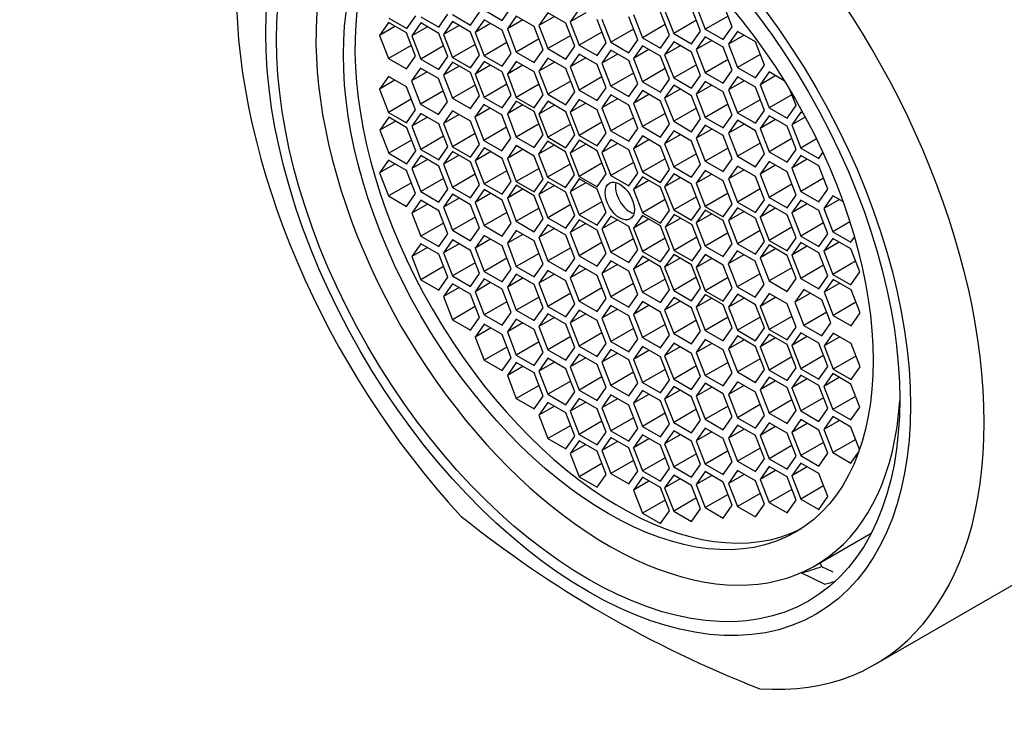
# Paper-space layout 'Layout1' of a CAD drawing. Units: millimetres. Extents: x 0 to 1764, y 0 to 2256.
# Drawn here: x 206 to 229, y 464 to 480 of the extents above; entities that cross this region are included whole.
import ezdxf
from ezdxf import colors
from ezdxf.entities.mleader import LeaderData, LeaderLine
from ezdxf.math import Vec2, Vec3

# ---------------------------------------------------------------- set-up
doc = ezdxf.new("R2010")
doc.units = ezdxf.units.MM
doc.layers.add('DV7_Défaut', color=7, linetype='Continuous')
doc.layers.add('Défaut', color=7, linetype='Continuous')

# ---------------------------------------------------------------- blocks, each defined once
blk = doc.blocks.new('_DOT')
at = {"color": 0}
blk.add_line((0, 0), (-1, 0), dxfattribs=at)
at = {"color": 0, "const_width": 0.333}
blk.add_lwpolyline([(-0.1665, 0, 1), (0.1665, 0, 1)], format="xyb", close=True, dxfattribs=at)
blk = doc.blocks.new('SE6')
at = {"layer": 'DV7_Défaut', "color": 7, "linetype": 'Continuous'}
for p, q in [((221.772, 480.132), (221.976, 479.606)), ((222.589, 479.66), (222.385, 480.186)), ((215.206, 479.621), (215.41, 479.911)), ((215.523, 479.888), (215.932, 479.652)), ((215.932, 479.652), (216.136, 479.943)), ((216.242, 479.935), (216.651, 479.699)), ((216.651, 479.699), (216.855, 479.99)), ((216.958, 480.041), (217.366, 479.806)), ((217.366, 479.806), (217.571, 480.096)), ((217.691, 479.9), (217.487, 479.61)), ((218.099, 479.665), (217.691, 479.9)), ((218.407, 479.98), (218.203, 479.69)), ((218.556, 479.894), (218.203, 479.69)), ((218.815, 479.744), (218.407, 479.98)), ((219.116, 480.059), (218.912, 479.769)), ((219.266, 479.973), (218.912, 479.769)), ((220.446, 479.362), (220.242, 479.888)), ((220.347, 479.938), (220.551, 479.412)), ((221.163, 479.467), (220.959, 479.993)), ((221.056, 480.035), (221.261, 479.509)), ((221.873, 479.564), (221.669, 480.09)), ((222.494, 479.904), (221.976, 479.606)), ((214.787, 479.756), (214.583, 479.466)), ((214.937, 479.67), (214.583, 479.466)), ((215.196, 479.52), (214.787, 479.756)), ((214.798, 479.857), (215.206, 479.621)), ((215.523, 479.746), (215.319, 479.455)), ((215.932, 479.51), (215.523, 479.746)), ((216.242, 479.777), (216.038, 479.487)), ((216.392, 479.691), (216.038, 479.487)), ((216.651, 479.541), (216.242, 479.777)), ((216.958, 479.819), (216.754, 479.528)), ((217.108, 479.732), (216.754, 479.528)), ((217.366, 479.583), (216.958, 479.819)), ((217.84, 479.814), (217.487, 479.61)), ((218.303, 479.139), (218.099, 479.665)), ((218.203, 479.69), (218.407, 479.164)), ((219.019, 479.218), (218.815, 479.744)), ((218.912, 479.769), (219.116, 479.242)), ((219.729, 479.297), (219.525, 479.823)), ((219.629, 479.834), (219.834, 479.308)), ((221.069, 479.711), (220.551, 479.412)), ((221.778, 479.808), (221.261, 479.509)), ((214.583, 479.466), (214.787, 478.939)), ((215.4, 478.994), (215.196, 479.52)), ((215.673, 479.659), (215.319, 479.455)), ((215.319, 479.455), (215.523, 478.929)), ((216.136, 478.984), (215.932, 479.51)), ((216.038, 479.487), (216.242, 478.961)), ((216.855, 479.015), (216.651, 479.541)), ((216.754, 479.528), (216.958, 479.002)), ((217.571, 479.057), (217.366, 479.583)), ((217.487, 479.61), (217.691, 479.084)), ((218.924, 479.462), (218.407, 479.164)), ((219.634, 479.541), (219.116, 479.242)), ((220.351, 479.607), (219.834, 479.308)), ((220.959, 479.176), (221.163, 479.467)), ((221.261, 479.509), (221.669, 479.273)), ((221.669, 479.273), (221.873, 479.564)), ((221.976, 479.606), (222.385, 479.37)), ((222.385, 479.37), (222.589, 479.66)), ((222.709, 479.553), (222.505, 479.263)), ((222.858, 479.467), (222.505, 479.263)), ((223.117, 479.317), (222.709, 479.553)), ((215.305, 479.238), (214.787, 478.939)), ((216.041, 479.228), (215.523, 478.929)), ((216.76, 479.259), (216.242, 478.961)), ((217.476, 479.301), (216.958, 479.002)), ((218.208, 479.383), (217.691, 479.084)), ((218.815, 478.928), (219.019, 479.218)), ((219.116, 479.242), (219.525, 479.007)), ((219.525, 479.007), (219.729, 479.297)), ((219.834, 479.308), (220.242, 479.072)), ((220.242, 479.072), (220.446, 479.362)), ((220.551, 479.231), (220.347, 478.94)), ((220.551, 479.412), (220.959, 479.176)), ((220.959, 478.995), (220.551, 479.231)), ((221.261, 479.317), (221.056, 479.026)), ((221.41, 479.23), (221.056, 479.026)), ((221.669, 479.081), (221.261, 479.317)), ((221.976, 479.435), (221.772, 479.145)), ((222.126, 479.349), (221.772, 479.145)), ((222.385, 479.2), (221.976, 479.435)), ((222.505, 479.263), (222.709, 478.737)), ((223.321, 478.791), (223.117, 479.317)), ((215.196, 478.704), (215.4, 478.994)), ((216.651, 478.725), (216.855, 479.015)), ((216.958, 479.002), (217.366, 478.766)), ((217.366, 478.766), (217.571, 479.057)), ((217.691, 479.084), (218.099, 478.848)), ((218.099, 478.848), (218.303, 479.139)), ((218.407, 479.164), (218.815, 478.928)), ((219.116, 479.039), (218.912, 478.748)), ((219.525, 478.803), (219.116, 479.039)), ((219.834, 479.128), (219.629, 478.837)), ((219.983, 479.042), (219.629, 478.837)), ((220.242, 478.892), (219.834, 479.128)), ((220.7, 479.144), (220.347, 478.94)), ((221.163, 478.469), (220.959, 478.995)), ((221.056, 479.026), (221.261, 478.5)), ((221.873, 478.555), (221.669, 479.081)), ((221.772, 479.145), (221.976, 478.619)), ((222.589, 478.673), (222.385, 479.2)), ((223.227, 479.035), (222.709, 478.737)), ((214.787, 478.939), (215.196, 478.704)), ((215.523, 478.929), (215.932, 478.694)), ((215.932, 478.694), (216.136, 478.984)), ((216.242, 478.856), (216.038, 478.566)), ((216.392, 478.77), (216.038, 478.566)), ((216.242, 478.961), (216.651, 478.725)), ((216.651, 478.621), (216.242, 478.856)), ((216.958, 478.873), (216.754, 478.583)), ((217.108, 478.787), (216.754, 478.583)), ((217.366, 478.638), (216.958, 478.873)), ((217.691, 478.875), (217.487, 478.584)), ((217.84, 478.789), (217.487, 478.584)), ((218.099, 478.639), (217.691, 478.875)), ((218.407, 478.946), (218.203, 478.655)), ((218.556, 478.859), (218.203, 478.655)), ((218.815, 478.71), (218.407, 478.946)), ((219.266, 478.953), (218.912, 478.748)), ((219.729, 478.277), (219.525, 478.803)), ((219.629, 478.837), (219.834, 478.311)), ((220.446, 478.366), (220.242, 478.892)), ((220.347, 478.94), (220.551, 478.414)), ((221.778, 478.799), (221.261, 478.5)), ((222.494, 478.918), (221.976, 478.619)), ((223.117, 478.501), (223.321, 478.791)), ((215.52, 478.722), (215.316, 478.432)), ((215.67, 478.636), (215.316, 478.432)), ((215.928, 478.487), (215.52, 478.722)), ((216.038, 478.566), (216.242, 478.04)), ((216.855, 478.095), (216.651, 478.621)), ((216.754, 478.583), (216.958, 478.057)), ((217.571, 478.111), (217.366, 478.638)), ((217.487, 478.584), (217.691, 478.058)), ((218.303, 478.113), (218.099, 478.639)), ((218.203, 478.655), (218.407, 478.129)), ((219.019, 478.184), (218.815, 478.71)), ((218.912, 478.748), (219.116, 478.222)), ((220.351, 478.61), (219.834, 478.311)), ((221.069, 478.713), (220.551, 478.414)), ((221.669, 478.264), (221.873, 478.555)), ((221.976, 478.619), (222.385, 478.383)), ((222.385, 478.383), (222.589, 478.673)), ((222.709, 478.737), (223.117, 478.501)), ((223.425, 478.635), (223.221, 478.345)), ((223.574, 478.549), (223.221, 478.345)), ((223.77, 478.436), (223.425, 478.635)), ((214.787, 478.535), (214.583, 478.244)), ((214.937, 478.448), (214.583, 478.244)), ((215.196, 478.299), (214.787, 478.535)), ((215.316, 478.432), (215.52, 477.906)), ((216.132, 477.961), (215.928, 478.487)), ((216.76, 478.339), (216.242, 478.04)), ((217.476, 478.356), (216.958, 478.057)), ((218.208, 478.357), (217.691, 478.058)), ((218.924, 478.428), (218.407, 478.129)), ((219.634, 478.521), (219.116, 478.222)), ((220.242, 478.076), (220.446, 478.366)), ((220.551, 478.414), (220.959, 478.178)), ((220.959, 478.178), (221.163, 478.469)), ((221.261, 478.332), (221.056, 478.042)), ((221.261, 478.5), (221.669, 478.264)), ((221.669, 478.097), (221.261, 478.332)), ((221.976, 478.418), (221.772, 478.128)), ((222.126, 478.332), (221.772, 478.128)), ((222.385, 478.183), (221.976, 478.418)), ((222.709, 478.523), (222.505, 478.233)), ((222.858, 478.437), (222.505, 478.233)), ((223.117, 478.287), (222.709, 478.523)), ((223.221, 478.345), (223.425, 477.819)), ((214.583, 478.244), (214.787, 477.718)), ((215.4, 477.773), (215.196, 478.299)), ((216.038, 478.205), (215.52, 477.906)), ((217.366, 477.821), (217.571, 478.111)), ((218.099, 477.823), (218.303, 478.113)), ((218.407, 478.129), (218.815, 477.893)), ((218.815, 477.893), (219.019, 478.184)), ((219.116, 478.222), (219.525, 477.987)), ((219.525, 477.987), (219.729, 478.277)), ((219.834, 478.114), (219.629, 477.823)), ((219.834, 478.311), (220.242, 478.076)), ((220.242, 477.878), (219.834, 478.114)), ((220.551, 478.211), (220.347, 477.92)), ((220.7, 478.124), (220.347, 477.92)), ((220.959, 477.975), (220.551, 478.211)), ((221.41, 478.246), (221.056, 478.042)), ((221.772, 478.128), (221.976, 477.602)), ((222.589, 477.657), (222.385, 478.183)), ((222.505, 478.233), (222.709, 477.707)), ((223.321, 477.761), (223.117, 478.287)), ((223.942, 478.118), (223.425, 477.819)), ((224.037, 477.873), (223.903, 478.218)), ((215.305, 478.017), (214.787, 477.718)), ((215.52, 477.906), (215.928, 477.67)), ((215.928, 477.67), (216.132, 477.961)), ((216.242, 478.04), (216.651, 477.804)), ((216.651, 477.804), (216.855, 478.095)), ((216.951, 477.896), (216.747, 477.606)), ((217.359, 477.661), (216.951, 477.896)), ((216.958, 478.057), (217.366, 477.821)), ((217.691, 477.974), (217.487, 477.684)), ((217.84, 477.888), (217.487, 477.684)), ((217.691, 478.058), (218.099, 477.823)), ((218.099, 477.738), (217.691, 477.974)), ((218.407, 477.969), (218.203, 477.679)), ((218.556, 477.883), (218.203, 477.679)), ((218.815, 477.733), (218.407, 477.969)), ((219.116, 478.011), (218.912, 477.721)), ((219.266, 477.925), (218.912, 477.721)), ((219.525, 477.775), (219.116, 478.011)), ((219.983, 478.027), (219.629, 477.823)), ((220.446, 477.352), (220.242, 477.878)), ((220.347, 477.92), (220.551, 477.394)), ((221.163, 477.449), (220.959, 477.975)), ((221.056, 478.042), (221.261, 477.516)), ((221.873, 477.571), (221.669, 478.097)), ((222.494, 477.901), (221.976, 477.602)), ((223.227, 478.005), (222.709, 477.707)), ((214.787, 477.718), (215.196, 477.482)), ((215.196, 477.482), (215.4, 477.773)), ((215.523, 477.695), (215.319, 477.405)), ((215.932, 477.459), (215.523, 477.695)), ((216.242, 477.754), (216.038, 477.464)), ((216.392, 477.668), (216.038, 477.464)), ((216.651, 477.518), (216.242, 477.754)), ((217.1, 477.81), (216.747, 477.606)), ((217.563, 477.134), (217.359, 477.661)), ((217.487, 477.684), (217.691, 477.158)), ((218.303, 477.212), (218.099, 477.738)), ((218.203, 477.679), (218.407, 477.152)), ((219.019, 477.207), (218.815, 477.733)), ((218.912, 477.721), (219.116, 477.194)), ((219.729, 477.249), (219.525, 477.775)), ((219.629, 477.823), (219.834, 477.297)), ((221.069, 477.693), (220.551, 477.394)), ((221.778, 477.815), (221.261, 477.516)), ((222.385, 477.366), (222.589, 477.657)), ((222.709, 477.707), (223.117, 477.471)), ((223.117, 477.471), (223.321, 477.761)), ((223.425, 477.819), (223.833, 477.583)), ((223.833, 477.583), (224.037, 477.873)), ((224.144, 477.725), (223.94, 477.435)), ((224.205, 477.69), (224.144, 477.725)), ((214.798, 477.606), (214.594, 477.315)), ((214.947, 477.519), (214.594, 477.315)), ((215.206, 477.37), (214.798, 477.606)), ((215.673, 477.609), (215.319, 477.405)), ((216.136, 476.933), (215.932, 477.459)), ((216.038, 477.464), (216.242, 476.938)), ((216.855, 476.992), (216.651, 477.518)), ((216.747, 477.606), (216.951, 477.08)), ((218.208, 477.456), (217.691, 477.158)), ((218.924, 477.451), (218.407, 477.152)), ((219.634, 477.493), (219.116, 477.194)), ((220.351, 477.596), (219.834, 477.297)), ((220.959, 477.158), (221.163, 477.449)), ((221.261, 477.516), (221.669, 477.28)), ((221.669, 477.28), (221.873, 477.571)), ((221.976, 477.602), (222.385, 477.366)), ((222.709, 477.538), (222.505, 477.247)), ((222.858, 477.451), (222.505, 477.247)), ((223.117, 477.302), (222.709, 477.538)), ((223.425, 477.641), (223.221, 477.35)), ((223.574, 477.554), (223.221, 477.35)), ((223.833, 477.405), (223.425, 477.641)), ((224.247, 477.613), (223.94, 477.435)), ((223.94, 477.435), (224.144, 476.909)), ((214.594, 477.315), (214.798, 476.789)), ((215.41, 476.844), (215.206, 477.37)), ((215.319, 477.405), (215.523, 476.879)), ((216.76, 477.237), (216.242, 476.938)), ((217.469, 477.379), (216.951, 477.08)), ((218.099, 476.922), (218.303, 477.212)), ((218.815, 476.917), (219.019, 477.207)), ((219.525, 476.959), (219.729, 477.249)), ((219.834, 477.297), (220.242, 477.062)), ((220.242, 477.062), (220.446, 477.352)), ((220.551, 477.394), (220.959, 477.158)), ((221.261, 477.298), (221.056, 477.007)), ((221.41, 477.212), (221.056, 477.007)), ((221.669, 477.062), (221.261, 477.298)), ((221.976, 477.426), (221.772, 477.136)), ((222.126, 477.34), (221.772, 477.136)), ((222.385, 477.191), (221.976, 477.426)), ((222.505, 477.247), (222.709, 476.721)), ((223.321, 476.776), (223.117, 477.302)), ((223.221, 477.35), (223.425, 476.824)), ((224.037, 476.879), (223.833, 477.405)), ((215.316, 477.088), (214.798, 476.789)), ((216.041, 477.177), (215.523, 476.879)), ((216.651, 476.702), (216.855, 476.992)), ((216.951, 477.08), (217.359, 476.844)), ((217.359, 476.844), (217.563, 477.134)), ((217.691, 477.158), (218.099, 476.922)), ((218.396, 477.062), (218.192, 476.771)), ((218.804, 476.826), (218.396, 477.062)), ((218.407, 477.152), (218.815, 476.917)), ((219.116, 477.084), (218.912, 476.793)), ((219.266, 476.997), (218.912, 476.793)), ((219.116, 477.194), (219.525, 476.959)), ((219.525, 476.848), (219.116, 477.084)), ((219.834, 477.1), (219.629, 476.81)), ((219.983, 477.014), (219.629, 476.81)), ((220.242, 476.865), (219.834, 477.1)), ((220.551, 477.183), (220.347, 476.892)), ((220.7, 477.096), (220.347, 476.892)), ((220.959, 476.947), (220.551, 477.183)), ((221.056, 477.007), (221.261, 476.481)), ((221.873, 476.536), (221.669, 477.062)), ((221.772, 477.136), (221.976, 476.61)), ((222.589, 476.664), (222.385, 477.191)), ((223.227, 477.02), (222.709, 476.721)), ((223.942, 477.123), (223.425, 476.824)), ((224.502, 477.116), (224.144, 476.909)), ((214.798, 476.789), (215.206, 476.553)), ((215.206, 476.553), (215.41, 476.844)), ((215.523, 476.879), (215.932, 476.643)), ((215.932, 476.643), (216.136, 476.933)), ((216.242, 476.833), (216.038, 476.543)), ((216.242, 476.938), (216.651, 476.702)), ((216.651, 476.598), (216.242, 476.833)), ((216.958, 476.911), (216.754, 476.62)), ((217.108, 476.824), (216.754, 476.62)), ((217.366, 476.675), (216.958, 476.911)), ((217.691, 476.964), (217.487, 476.674)), ((217.84, 476.878), (217.487, 476.674)), ((218.099, 476.728), (217.691, 476.964)), ((218.546, 476.976), (218.192, 476.771)), ((218.192, 476.771), (218.396, 476.245)), ((219.009, 476.3), (218.804, 476.826)), ((218.912, 476.793), (219.116, 476.267)), ((219.729, 476.322), (219.525, 476.848)), ((219.629, 476.81), (219.834, 476.284)), ((220.446, 476.339), (220.242, 476.865)), ((220.347, 476.892), (220.551, 476.366)), ((221.163, 476.421), (220.959, 476.947)), ((221.778, 476.78), (221.261, 476.481)), ((222.494, 476.909), (221.976, 476.61)), ((223.117, 476.485), (223.321, 476.776)), ((223.425, 476.824), (223.833, 476.588)), ((223.833, 476.588), (224.037, 476.879)), ((224.144, 476.909), (224.552, 476.673)), ((224.552, 476.673), (224.647, 476.809)), ((214.792, 476.637), (214.588, 476.347)), ((214.941, 476.551), (214.588, 476.347)), ((215.2, 476.401), (214.792, 476.637)), ((215.523, 476.736), (215.319, 476.446)), ((215.673, 476.65), (215.319, 476.446)), ((215.932, 476.501), (215.523, 476.736)), ((216.392, 476.747), (216.038, 476.543)), ((216.038, 476.543), (216.242, 476.017)), ((216.855, 476.072), (216.651, 476.598)), ((216.754, 476.62), (216.958, 476.094)), ((217.571, 476.149), (217.366, 476.675)), ((217.487, 476.674), (217.691, 476.148)), ((218.303, 476.202), (218.099, 476.728)), ((218.914, 476.544), (218.396, 476.245)), ((219.634, 476.566), (219.116, 476.267)), ((220.351, 476.583), (219.834, 476.284)), ((221.069, 476.665), (220.551, 476.366)), ((221.669, 476.246), (221.873, 476.536)), ((221.976, 476.61), (222.385, 476.374)), ((222.385, 476.374), (222.589, 476.664)), ((222.709, 476.721), (223.117, 476.485)), ((223.425, 476.605), (223.221, 476.314)), ((223.833, 476.369), (223.425, 476.605)), ((224.144, 476.74), (223.94, 476.449)), ((224.293, 476.654), (223.94, 476.449)), ((224.552, 476.504), (224.144, 476.74)), ((214.588, 476.347), (214.792, 475.821)), ((215.404, 475.875), (215.2, 476.401)), ((215.319, 476.446), (215.523, 475.92)), ((216.136, 475.974), (215.932, 476.501)), ((216.76, 476.316), (216.242, 476.017)), ((217.476, 476.393), (216.958, 476.094)), ((218.208, 476.446), (217.691, 476.148)), ((219.525, 476.031), (219.729, 476.322)), ((220.242, 476.048), (220.446, 476.339)), ((220.551, 476.366), (220.959, 476.13)), ((220.959, 476.13), (221.163, 476.421)), ((221.261, 476.321), (221.056, 476.031)), ((221.261, 476.481), (221.669, 476.246)), ((221.669, 476.086), (221.261, 476.321)), ((221.976, 476.401), (221.772, 476.11)), ((222.126, 476.314), (221.772, 476.11)), ((222.385, 476.165), (221.976, 476.401)), ((222.709, 476.498), (222.505, 476.208)), ((222.858, 476.412), (222.505, 476.208)), ((223.117, 476.263), (222.709, 476.498)), ((223.574, 476.518), (223.221, 476.314)), ((223.221, 476.314), (223.425, 475.788)), ((224.037, 475.843), (223.833, 476.369)), ((223.94, 476.449), (224.144, 475.923)), ((224.756, 475.978), (224.552, 476.504)), ((215.309, 476.119), (214.792, 475.821)), ((216.041, 476.219), (215.523, 475.92)), ((216.958, 476.094), (217.366, 475.859)), ((217.366, 475.859), (217.571, 476.149)), ((217.691, 476.148), (218.099, 475.912)), ((218.099, 475.912), (218.303, 476.202)), ((218.407, 476.143), (218.203, 475.852)), ((218.396, 476.245), (218.804, 476.01)), ((218.815, 475.907), (218.407, 476.143)), ((218.804, 476.01), (219.009, 476.3)), ((219.116, 476.209), (218.912, 475.918)), ((219.266, 476.122), (218.912, 475.918)), ((219.116, 476.267), (219.525, 476.031)), ((219.525, 475.973), (219.116, 476.209)), ((219.834, 476.284), (220.242, 476.048)), ((220.551, 476.255), (220.347, 475.965)), ((220.7, 476.169), (220.347, 475.965)), ((220.959, 476.02), (220.551, 476.255)), ((221.41, 476.235), (221.056, 476.031)), ((221.772, 476.11), (221.976, 475.584)), ((222.589, 475.639), (222.385, 476.165)), ((222.505, 476.208), (222.709, 475.682)), ((223.321, 475.737), (223.117, 476.263)), ((224.661, 476.222), (224.144, 475.923)), ((215.2, 475.585), (215.404, 475.875)), ((215.523, 475.92), (215.932, 475.684)), ((215.932, 475.684), (216.136, 475.974)), ((216.242, 476.017), (216.651, 475.781)), ((216.651, 475.781), (216.855, 476.072)), ((216.958, 475.965), (216.754, 475.675)), ((217.108, 475.879), (216.754, 475.675)), ((217.366, 475.73), (216.958, 475.965)), ((217.691, 476.063), (217.487, 475.773)), ((217.84, 475.977), (217.487, 475.773)), ((218.099, 475.828), (217.691, 476.063)), ((218.556, 476.056), (218.203, 475.852)), ((219.019, 475.381), (218.815, 475.907)), ((218.912, 475.918), (219.116, 475.392)), ((219.729, 475.447), (219.525, 475.973)), ((220.347, 475.965), (220.551, 475.439)), ((221.163, 475.494), (220.959, 476.02)), ((221.056, 476.031), (221.261, 475.505)), ((221.873, 475.559), (221.669, 476.086)), ((222.494, 475.883), (221.976, 475.584)), ((223.227, 475.981), (222.709, 475.682)), ((223.942, 476.087), (223.425, 475.788)), ((224.144, 475.923), (224.552, 475.688)), ((224.552, 475.688), (224.756, 475.978)), ((214.792, 475.821), (215.2, 475.585)), ((215.523, 475.724), (215.319, 475.434)), ((215.932, 475.488), (215.523, 475.724)), ((216.242, 475.859), (216.038, 475.569)), ((216.392, 475.773), (216.038, 475.569)), ((216.651, 475.623), (216.242, 475.859)), ((216.754, 475.675), (216.958, 475.149)), ((217.571, 475.204), (217.366, 475.73)), ((217.487, 475.773), (217.691, 475.247)), ((218.303, 475.301), (218.099, 475.828)), ((218.203, 475.852), (218.407, 475.326)), ((219.634, 475.691), (219.116, 475.392)), ((221.069, 475.738), (220.551, 475.439)), ((221.778, 475.804), (221.261, 475.505)), ((222.709, 475.682), (223.117, 475.446)), ((223.117, 475.446), (223.321, 475.737)), ((223.425, 475.788), (223.833, 475.552)), ((223.833, 475.552), (224.037, 475.843)), ((224.144, 475.728), (223.94, 475.437)), ((224.293, 475.641), (223.94, 475.437)), ((224.552, 475.492), (224.144, 475.728)), ((224.875, 475.827), (224.671, 475.536)), ((225.025, 475.741), (224.671, 475.536)), ((225.103, 475.696), (224.875, 475.827)), ((215.673, 475.638), (215.319, 475.434)), ((215.319, 475.434), (215.523, 474.908)), ((216.136, 474.962), (215.932, 475.488)), ((216.038, 475.569), (216.242, 475.043)), ((216.855, 475.097), (216.651, 475.623)), ((217.476, 475.448), (216.958, 475.149)), ((218.208, 475.546), (217.691, 475.247)), ((218.924, 475.625), (218.407, 475.326)), ((219.525, 475.156), (219.729, 475.447)), ((220.551, 475.439), (220.959, 475.203)), ((220.959, 475.203), (221.163, 475.494)), ((221.261, 475.505), (221.669, 475.269)), ((221.669, 475.269), (221.873, 475.559)), ((221.976, 475.5), (221.772, 475.209)), ((221.976, 475.584), (222.385, 475.348)), ((222.385, 475.264), (221.976, 475.5)), ((222.385, 475.348), (222.589, 475.639)), ((222.709, 475.553), (222.505, 475.263)), ((222.858, 475.467), (222.505, 475.263)), ((223.117, 475.317), (222.709, 475.553)), ((223.425, 475.63), (223.221, 475.34)), ((223.574, 475.544), (223.221, 475.34)), ((223.833, 475.395), (223.425, 475.63)), ((223.94, 475.437), (224.144, 474.911)), ((224.756, 474.966), (224.552, 475.492)), ((224.671, 475.536), (224.875, 475.01)), ((216.041, 475.206), (215.523, 474.908)), ((216.76, 475.342), (216.242, 475.043)), ((217.366, 474.913), (217.571, 475.204)), ((217.691, 475.247), (218.099, 475.011)), ((218.099, 475.011), (218.303, 475.301)), ((218.407, 475.326), (218.815, 475.09)), ((218.815, 475.09), (219.019, 475.381)), ((219.116, 475.281), (218.912, 474.991)), ((219.266, 475.195), (218.912, 474.991)), ((219.116, 475.392), (219.525, 475.156)), ((219.525, 475.046), (219.116, 475.281)), ((219.834, 475.363), (219.629, 475.073)), ((219.983, 475.277), (219.629, 475.073)), ((220.242, 475.128), (219.834, 475.363)), ((220.551, 475.38), (220.347, 475.09)), ((220.7, 475.294), (220.347, 475.09)), ((220.959, 475.145), (220.551, 475.38)), ((221.271, 475.402), (221.067, 475.112)), ((221.421, 475.316), (221.067, 475.112)), ((221.679, 475.166), (221.271, 475.402)), ((222.126, 475.414), (221.772, 475.209)), ((221.772, 475.209), (221.976, 474.683)), ((222.589, 474.738), (222.385, 475.264)), ((222.505, 475.263), (222.709, 474.737)), ((223.321, 474.791), (223.117, 475.317)), ((223.221, 475.34), (223.425, 474.814)), ((224.037, 474.869), (223.833, 475.395)), ((224.661, 475.21), (224.144, 474.911)), ((225.26, 475.232), (224.875, 475.01)), ((216.242, 475.043), (216.651, 474.807)), ((216.651, 474.807), (216.855, 475.097)), ((216.958, 475.149), (217.366, 474.913)), ((217.691, 475.038), (217.487, 474.747)), ((218.099, 474.802), (217.691, 475.038)), ((218.407, 475.166), (218.203, 474.876)), ((218.556, 475.08), (218.203, 474.876)), ((218.815, 474.93), (218.407, 475.166)), ((218.912, 474.991), (219.116, 474.465)), ((219.729, 474.519), (219.525, 475.046)), ((219.629, 475.073), (219.834, 474.547)), ((220.446, 474.602), (220.242, 475.128)), ((220.347, 475.09), (220.551, 474.564)), ((221.163, 474.618), (220.959, 475.145)), ((221.067, 475.112), (221.271, 474.585)), ((221.884, 474.64), (221.679, 475.166)), ((222.494, 474.982), (221.976, 474.683)), ((223.227, 475.035), (222.709, 474.737)), ((223.942, 475.113), (223.425, 474.814)), ((224.875, 475.01), (225.284, 474.775)), ((215.523, 474.908), (215.932, 474.672)), ((215.932, 474.672), (216.136, 474.962)), ((216.242, 474.823), (216.038, 474.533)), ((216.651, 474.587), (216.242, 474.823)), ((216.958, 474.926), (216.754, 474.636)), ((217.108, 474.84), (216.754, 474.636)), ((217.366, 474.691), (216.958, 474.926)), ((217.84, 474.951), (217.487, 474.747)), ((217.487, 474.747), (217.691, 474.221)), ((218.303, 474.276), (218.099, 474.802)), ((218.203, 474.876), (218.407, 474.349)), ((219.019, 474.404), (218.815, 474.93)), ((219.634, 474.764), (219.116, 474.465)), ((220.351, 474.846), (219.834, 474.547)), ((221.069, 474.863), (220.551, 474.564)), ((221.789, 474.884), (221.271, 474.585)), ((223.117, 474.501), (223.321, 474.791)), ((223.425, 474.814), (223.833, 474.578)), ((223.833, 474.578), (224.037, 474.869)), ((224.144, 474.769), (223.94, 474.478)), ((224.144, 474.911), (224.552, 474.675)), ((224.552, 474.533), (224.144, 474.769)), ((224.552, 474.675), (224.756, 474.966)), ((224.869, 474.858), (224.665, 474.568)), ((225.019, 474.772), (224.665, 474.568)), ((225.278, 474.623), (224.869, 474.858)), ((225.284, 474.775), (225.364, 474.888)), ((215.523, 474.738), (215.319, 474.448)), ((215.673, 474.652), (215.319, 474.448)), ((215.932, 474.503), (215.523, 474.738)), ((216.392, 474.737), (216.038, 474.533)), ((216.038, 474.533), (216.242, 474.007)), ((216.855, 474.061), (216.651, 474.587)), ((216.754, 474.636), (216.958, 474.11)), ((217.571, 474.164), (217.366, 474.691)), ((218.924, 474.648), (218.407, 474.349)), ((219.834, 474.547), (220.242, 474.311)), ((220.242, 474.311), (220.446, 474.602)), ((220.551, 474.564), (220.959, 474.328)), ((220.959, 474.328), (221.163, 474.618)), ((221.271, 474.585), (221.679, 474.35)), ((221.679, 474.35), (221.884, 474.64)), ((221.976, 474.683), (222.385, 474.448)), ((222.385, 474.448), (222.589, 474.738)), ((222.704, 474.575), (222.499, 474.285)), ((223.112, 474.339), (222.704, 474.575)), ((222.709, 474.737), (223.117, 474.501)), ((223.425, 474.71), (223.221, 474.419)), ((223.574, 474.623), (223.221, 474.419)), ((223.833, 474.474), (223.425, 474.71)), ((224.293, 474.683), (223.94, 474.478)), ((224.756, 474.007), (224.552, 474.533)), ((224.665, 474.568), (224.869, 474.042)), ((225.482, 474.097), (225.278, 474.623)), ((215.319, 474.448), (215.523, 473.922)), ((216.136, 473.977), (215.932, 474.503)), ((216.76, 474.306), (216.242, 474.007)), ((217.476, 474.409), (216.958, 474.11)), ((218.208, 474.52), (217.691, 474.221)), ((218.407, 474.349), (218.815, 474.114)), ((218.815, 474.114), (219.019, 474.404)), ((219.116, 474.465), (219.525, 474.229)), ((219.525, 474.229), (219.729, 474.519)), ((219.834, 474.35), (219.629, 474.06)), ((220.242, 474.114), (219.834, 474.35)), ((220.551, 474.453), (220.347, 474.163)), ((220.7, 474.367), (220.347, 474.163)), ((220.959, 474.217), (220.551, 474.453)), ((221.261, 474.495), (221.056, 474.204)), ((221.41, 474.409), (221.056, 474.204)), ((221.669, 474.259), (221.261, 474.495)), ((221.976, 474.49), (221.772, 474.199)), ((222.126, 474.404), (221.772, 474.199)), ((222.385, 474.254), (221.976, 474.49)), ((222.853, 474.489), (222.499, 474.285)), ((223.316, 473.813), (223.112, 474.339)), ((223.221, 474.419), (223.425, 473.893)), ((224.037, 473.948), (223.833, 474.474)), ((223.94, 474.478), (224.144, 473.952)), ((225.387, 474.341), (224.869, 474.042)), ((216.041, 474.221), (215.523, 473.922)), ((216.958, 474.11), (217.366, 473.874)), ((217.366, 473.874), (217.571, 474.164)), ((217.691, 474.221), (218.099, 473.985)), ((218.099, 473.985), (218.303, 474.276)), ((218.407, 474.131), (218.203, 473.841)), ((218.815, 473.896), (218.407, 474.131)), ((219.116, 474.253), (218.912, 473.963)), ((219.266, 474.167), (218.912, 473.963)), ((219.525, 474.018), (219.116, 474.253)), ((219.983, 474.264), (219.629, 474.06)), ((220.446, 473.588), (220.242, 474.114)), ((220.347, 474.163), (220.551, 473.636)), ((221.163, 473.691), (220.959, 474.217)), ((221.056, 474.204), (221.261, 473.678)), ((221.873, 473.733), (221.669, 474.259)), ((221.772, 474.199), (221.976, 473.673)), ((222.589, 473.728), (222.385, 474.254)), ((222.499, 474.285), (222.704, 473.758)), ((223.942, 474.192), (223.425, 473.893)), ((224.661, 474.251), (224.144, 473.952)), ((225.278, 473.806), (225.482, 474.097)), ((215.523, 473.922), (215.932, 473.686)), ((215.932, 473.686), (216.136, 473.977)), ((216.242, 474.007), (216.651, 473.771)), ((216.651, 473.771), (216.855, 474.061)), ((216.958, 473.941), (216.754, 473.65)), ((217.108, 473.855), (216.754, 473.65)), ((217.366, 473.705), (216.958, 473.941)), ((217.691, 474.045), (217.487, 473.755)), ((217.84, 473.959), (217.487, 473.755)), ((218.099, 473.81), (217.691, 474.045)), ((218.556, 474.045), (218.203, 473.841)), ((219.019, 473.37), (218.815, 473.896)), ((218.912, 473.963), (219.116, 473.437)), ((219.729, 473.492), (219.525, 474.018)), ((219.629, 474.06), (219.834, 473.534)), ((221.069, 473.935), (220.551, 473.636)), ((221.778, 473.977), (221.261, 473.678)), ((222.494, 473.972), (221.976, 473.673)), ((223.221, 474.057), (222.704, 473.758)), ((223.425, 473.893), (223.833, 473.657)), ((223.833, 473.657), (224.037, 473.948)), ((224.144, 473.952), (224.552, 473.717)), ((224.552, 473.717), (224.756, 474.007)), ((224.88, 473.929), (224.676, 473.639)), ((224.869, 474.042), (225.278, 473.806)), ((225.288, 473.694), (224.88, 473.929)), ((216.242, 473.829), (216.038, 473.538)), ((216.392, 473.742), (216.038, 473.538)), ((216.651, 473.593), (216.242, 473.829)), ((216.754, 473.65), (216.958, 473.124)), ((217.571, 473.179), (217.366, 473.705)), ((217.487, 473.755), (217.691, 473.229)), ((218.303, 473.284), (218.099, 473.81)), ((218.203, 473.841), (218.407, 473.315)), ((219.634, 473.736), (219.116, 473.437)), ((220.351, 473.832), (219.834, 473.534)), ((220.551, 473.636), (220.959, 473.401)), ((220.959, 473.401), (221.163, 473.691)), ((221.261, 473.678), (221.669, 473.443)), ((221.669, 473.443), (221.873, 473.733)), ((221.976, 473.673), (222.385, 473.438)), ((222.385, 473.438), (222.589, 473.728)), ((222.704, 473.758), (223.112, 473.523)), ((223.112, 473.523), (223.316, 473.813)), ((224.215, 473.702), (224.011, 473.412)), ((224.623, 473.467), (224.215, 473.702)), ((225.029, 473.843), (224.676, 473.639)), ((224.676, 473.639), (224.88, 473.113)), ((225.492, 473.167), (225.288, 473.694)), ((216.038, 473.538), (216.242, 473.012)), ((216.855, 473.067), (216.651, 473.593)), ((217.476, 473.423), (216.958, 473.124)), ((218.208, 473.528), (217.691, 473.229)), ((218.924, 473.614), (218.407, 473.315)), ((219.116, 473.437), (219.525, 473.201)), ((219.525, 473.201), (219.729, 473.492)), ((219.834, 473.534), (220.242, 473.298)), ((220.242, 473.298), (220.446, 473.588)), ((220.551, 473.425), (220.347, 473.135)), ((220.959, 473.189), (220.551, 473.425)), ((221.261, 473.518), (221.056, 473.228)), ((221.41, 473.432), (221.056, 473.228)), ((221.669, 473.283), (221.261, 473.518)), ((221.976, 473.589), (221.772, 473.299)), ((222.126, 473.503), (221.772, 473.299)), ((222.385, 473.353), (221.976, 473.589)), ((222.709, 473.591), (222.505, 473.3)), ((222.858, 473.504), (222.505, 473.3)), ((223.117, 473.355), (222.709, 473.591)), ((223.425, 473.608), (223.221, 473.317)), ((223.574, 473.521), (223.221, 473.317)), ((223.833, 473.372), (223.425, 473.608)), ((224.364, 473.616), (224.011, 473.412)), ((224.011, 473.412), (224.215, 472.886)), ((224.827, 472.94), (224.623, 473.467)), ((225.397, 473.412), (224.88, 473.113)), ((216.76, 473.311), (216.242, 473.012)), ((217.691, 473.229), (218.099, 472.993)), ((218.099, 472.993), (218.303, 473.284)), ((218.407, 473.315), (218.815, 473.079)), ((218.815, 473.079), (219.019, 473.37)), ((219.116, 473.233), (218.912, 472.943)), ((219.525, 472.998), (219.116, 473.233)), ((219.834, 473.336), (219.629, 473.046)), ((219.983, 473.25), (219.629, 473.046)), ((220.242, 473.1), (219.834, 473.336)), ((220.7, 473.339), (220.347, 473.135)), ((221.163, 472.663), (220.959, 473.189)), ((221.056, 473.228), (221.261, 472.702)), ((221.873, 472.756), (221.669, 473.283)), ((221.772, 473.299), (221.976, 472.773)), ((222.589, 472.827), (222.385, 473.353)), ((222.505, 473.3), (222.709, 472.774)), ((223.321, 472.829), (223.117, 473.355)), ((223.221, 473.317), (223.425, 472.791)), ((224.037, 472.846), (223.833, 473.372)), ((224.733, 473.185), (224.215, 472.886)), ((216.242, 473.012), (216.651, 472.776)), ((216.651, 472.776), (216.855, 473.067)), ((216.958, 473.124), (217.366, 472.889)), ((217.366, 472.889), (217.571, 473.179)), ((217.691, 473.029), (217.487, 472.738)), ((218.099, 472.793), (217.691, 473.029)), ((218.407, 473.147), (218.203, 472.857)), ((218.556, 473.061), (218.203, 472.857)), ((218.815, 472.911), (218.407, 473.147)), ((219.266, 473.147), (218.912, 472.943)), ((219.729, 472.471), (219.525, 472.998)), ((219.629, 473.046), (219.834, 472.52)), ((220.446, 472.574), (220.242, 473.1)), ((220.347, 473.135), (220.551, 472.609)), ((221.778, 473.001), (221.261, 472.702)), ((222.494, 473.071), (221.976, 472.773)), ((223.227, 473.073), (222.709, 472.774)), ((223.942, 473.09), (223.425, 472.791)), ((224.88, 473.113), (225.288, 472.877)), ((225.288, 472.877), (225.492, 473.167)), ((216.958, 472.911), (216.754, 472.62)), ((217.108, 472.824), (216.754, 472.62)), ((217.366, 472.675), (216.958, 472.911)), ((217.84, 472.942), (217.487, 472.738)), ((217.487, 472.738), (217.691, 472.212)), ((218.303, 472.267), (218.099, 472.793)), ((218.203, 472.857), (218.407, 472.331)), ((219.019, 472.385), (218.815, 472.911)), ((218.912, 472.943), (219.116, 472.417)), ((220.351, 472.818), (219.834, 472.52)), ((221.069, 472.907), (220.551, 472.609)), ((221.669, 472.466), (221.873, 472.756)), ((221.976, 472.773), (222.385, 472.537)), ((222.385, 472.537), (222.589, 472.827)), ((222.709, 472.774), (223.117, 472.538)), ((223.117, 472.538), (223.321, 472.829)), ((223.425, 472.791), (223.833, 472.555)), ((223.833, 472.555), (224.037, 472.846)), ((224.215, 472.886), (224.623, 472.65)), ((224.623, 472.65), (224.827, 472.94)), ((216.754, 472.62), (216.958, 472.094)), ((217.571, 472.149), (217.366, 472.675)), ((218.924, 472.63), (218.407, 472.331)), ((219.634, 472.716), (219.116, 472.417)), ((219.834, 472.52), (220.242, 472.284)), ((220.242, 472.284), (220.446, 472.574)), ((220.551, 472.609), (220.959, 472.373)), ((220.959, 472.373), (221.163, 472.663)), ((221.261, 472.702), (221.669, 472.466)), ((221.976, 472.563), (221.772, 472.273)), ((222.385, 472.328), (221.976, 472.563)), ((222.709, 472.645), (222.505, 472.355)), ((222.858, 472.559), (222.505, 472.355)), ((223.117, 472.41), (222.709, 472.645)), ((223.425, 472.687), (223.221, 472.396)), ((223.574, 472.601), (223.221, 472.396)), ((223.833, 472.451), (223.425, 472.687)), ((224.144, 472.718), (223.94, 472.428)), ((224.293, 472.632), (223.94, 472.428)), ((224.552, 472.482), (224.144, 472.718)), ((224.88, 472.708), (224.676, 472.418)), ((225.029, 472.622), (224.676, 472.418)), ((225.288, 472.472), (224.88, 472.708)), ((217.476, 472.393), (216.958, 472.094)), ((218.208, 472.511), (217.691, 472.212)), ((218.407, 472.331), (218.815, 472.095)), ((218.815, 472.095), (219.019, 472.385)), ((219.116, 472.417), (219.525, 472.181)), ((219.525, 472.181), (219.729, 472.471)), ((219.834, 472.34), (219.629, 472.049)), ((220.242, 472.104), (219.834, 472.34)), ((220.551, 472.405), (220.347, 472.115)), ((220.7, 472.319), (220.347, 472.115)), ((220.959, 472.169), (220.551, 472.405)), ((221.261, 472.484), (221.056, 472.193)), ((221.41, 472.397), (221.056, 472.193)), ((221.669, 472.248), (221.261, 472.484)), ((222.126, 472.477), (221.772, 472.273)), ((222.589, 471.802), (222.385, 472.328)), ((222.505, 472.355), (222.709, 471.829)), ((223.321, 471.883), (223.117, 472.41)), ((223.221, 472.396), (223.425, 471.87)), ((224.037, 471.925), (223.833, 472.451)), ((223.94, 472.428), (224.144, 471.902)), ((224.756, 471.956), (224.552, 472.482)), ((224.676, 472.418), (224.88, 471.891)), ((225.492, 471.946), (225.288, 472.472)), ((216.958, 472.094), (217.366, 471.859)), ((217.366, 471.859), (217.571, 472.149)), ((217.691, 472.212), (218.099, 471.976)), ((218.099, 471.976), (218.303, 472.267)), ((218.407, 472.138), (218.203, 471.848)), ((218.815, 471.903), (218.407, 472.138)), ((219.116, 472.235), (218.912, 471.945)), ((219.266, 472.149), (218.912, 471.945)), ((219.525, 472), (219.116, 472.235)), ((219.983, 472.253), (219.629, 472.049)), ((220.446, 471.578), (220.242, 472.104)), ((220.347, 472.115), (220.551, 471.588)), ((221.163, 471.643), (220.959, 472.169)), ((221.056, 472.193), (221.261, 471.667)), ((221.873, 471.722), (221.669, 472.248)), ((221.772, 472.273), (221.976, 471.747)), ((223.227, 472.128), (222.709, 471.829)), ((223.942, 472.169), (223.425, 471.87)), ((224.661, 472.2), (224.144, 471.902)), ((225.397, 472.19), (224.88, 471.891)), ((217.691, 472.042), (217.487, 471.751)), ((217.84, 471.956), (217.487, 471.751)), ((218.099, 471.806), (217.691, 472.042)), ((218.556, 472.052), (218.203, 471.848)), ((218.203, 471.848), (218.407, 471.322)), ((219.019, 471.376), (218.815, 471.903)), ((218.912, 471.945), (219.116, 471.419)), ((219.729, 471.474), (219.525, 472)), ((219.629, 472.049), (219.834, 471.523)), ((221.069, 471.887), (220.551, 471.588)), ((221.778, 471.966), (221.261, 471.667)), ((222.494, 472.046), (221.976, 471.747)), ((223.117, 471.593), (223.321, 471.883)), ((223.425, 471.87), (223.833, 471.635)), ((223.833, 471.635), (224.037, 471.925)), ((224.144, 471.902), (224.552, 471.666)), ((224.552, 471.666), (224.756, 471.956)), ((224.88, 471.891), (225.288, 471.656)), ((225.288, 471.656), (225.492, 471.946)), ((217.487, 471.751), (217.691, 471.225)), ((218.303, 471.28), (218.099, 471.806)), ((218.924, 471.621), (218.407, 471.322)), ((219.634, 471.718), (219.116, 471.419)), ((220.351, 471.822), (219.834, 471.523)), ((220.959, 471.353), (221.163, 471.643)), ((221.261, 471.667), (221.669, 471.432)), ((221.669, 471.432), (221.873, 471.722)), ((221.976, 471.747), (222.385, 471.511)), ((222.385, 471.511), (222.589, 471.802)), ((222.709, 471.829), (223.117, 471.593)), ((223.425, 471.713), (223.221, 471.422)), ((223.574, 471.626), (223.221, 471.422)), ((223.833, 471.477), (223.425, 471.713)), ((224.144, 471.759), (223.94, 471.469)), ((224.293, 471.673), (223.94, 471.469)), ((224.552, 471.524), (224.144, 471.759)), ((224.869, 471.791), (224.665, 471.5)), ((225.019, 471.705), (224.665, 471.5)), ((225.278, 471.555), (224.869, 471.791)), ((218.208, 471.524), (217.691, 471.225)), ((219.116, 471.419), (219.525, 471.183)), ((219.525, 471.183), (219.729, 471.474)), ((219.834, 471.523), (220.242, 471.288)), ((220.242, 471.288), (220.446, 471.578)), ((220.551, 471.407), (220.347, 471.117)), ((220.551, 471.588), (220.959, 471.353)), ((220.959, 471.171), (220.551, 471.407)), ((221.261, 471.499), (221.056, 471.209)), ((221.41, 471.413), (221.056, 471.209)), ((221.669, 471.264), (221.261, 471.499)), ((221.976, 471.571), (221.772, 471.281)), ((222.126, 471.485), (221.772, 471.281)), ((222.385, 471.335), (221.976, 471.571)), ((222.709, 471.606), (222.505, 471.316)), ((222.858, 471.52), (222.505, 471.316)), ((223.117, 471.37), (222.709, 471.606)), ((223.221, 471.422), (223.425, 470.896)), ((224.037, 470.951), (223.833, 471.477)), ((223.94, 471.469), (224.144, 470.943)), ((224.756, 470.998), (224.552, 471.524)), ((224.665, 471.5), (224.869, 470.974)), ((225.482, 471.029), (225.278, 471.555)), ((217.691, 471.225), (218.099, 470.99)), ((218.099, 470.99), (218.303, 471.28)), ((218.407, 471.322), (218.815, 471.086)), ((218.815, 471.086), (219.019, 471.376)), ((219.116, 471.228), (218.912, 470.938)), ((219.525, 470.992), (219.116, 471.228)), ((219.834, 471.308), (219.629, 471.018)), ((219.983, 471.222), (219.629, 471.018)), ((220.242, 471.073), (219.834, 471.308)), ((220.7, 471.321), (220.347, 471.117)), ((221.056, 471.209), (221.261, 470.683)), ((221.873, 470.738), (221.669, 471.264)), ((221.772, 471.281), (221.976, 470.755)), ((222.589, 470.809), (222.385, 471.335)), ((222.505, 471.316), (222.709, 470.79)), ((223.321, 470.844), (223.117, 471.37)), ((223.942, 471.195), (223.425, 470.896)), ((224.661, 471.242), (224.144, 470.943)), ((225.387, 471.273), (224.869, 470.974)), ((218.407, 471.135), (218.203, 470.845)), ((218.556, 471.049), (218.203, 470.845)), ((218.815, 470.899), (218.407, 471.135)), ((219.266, 471.142), (218.912, 470.938)), ((219.729, 470.466), (219.525, 470.992)), ((219.629, 471.018), (219.834, 470.492)), ((220.446, 470.547), (220.242, 471.073)), ((220.347, 471.117), (220.551, 470.591)), ((221.163, 470.645), (220.959, 471.171)), ((221.778, 470.982), (221.261, 470.683)), ((222.494, 471.054), (221.976, 470.755)), ((223.227, 471.088), (222.709, 470.79)), ((223.833, 470.66), (224.037, 470.951)), ((224.552, 470.707), (224.756, 470.998)), ((224.869, 470.974), (225.278, 470.739)), ((225.278, 470.739), (225.482, 471.029)), ((218.203, 470.845), (218.407, 470.318)), ((219.019, 470.373), (218.815, 470.899)), ((218.912, 470.938), (219.116, 470.412)), ((220.351, 470.791), (219.834, 470.492)), ((221.069, 470.89), (220.551, 470.591)), ((221.669, 470.447), (221.873, 470.738)), ((221.976, 470.755), (222.385, 470.519)), ((222.385, 470.519), (222.589, 470.809)), ((222.709, 470.79), (223.117, 470.554)), ((223.117, 470.554), (223.321, 470.844)), ((223.425, 470.896), (223.833, 470.66)), ((224.144, 470.747), (223.94, 470.457)), ((224.144, 470.943), (224.552, 470.707)), ((224.552, 470.511), (224.144, 470.747)), ((224.875, 470.815), (224.671, 470.525)), ((225.025, 470.729), (224.671, 470.525)), ((225.284, 470.579), (224.875, 470.815)), ((218.924, 470.617), (218.407, 470.318)), ((219.634, 470.71), (219.116, 470.412)), ((220.242, 470.256), (220.446, 470.547)), ((220.551, 470.591), (220.959, 470.355)), ((220.959, 470.355), (221.163, 470.645)), ((221.261, 470.683), (221.669, 470.447)), ((221.976, 470.554), (221.772, 470.264)), ((222.385, 470.319), (221.976, 470.554)), ((222.709, 470.621), (222.505, 470.33)), ((222.858, 470.534), (222.505, 470.33)), ((223.117, 470.385), (222.709, 470.621)), ((223.425, 470.677), (223.221, 470.386)), ((223.574, 470.59), (223.221, 470.386)), ((223.833, 470.441), (223.425, 470.677)), ((224.293, 470.661), (223.94, 470.457)), ((224.756, 469.985), (224.552, 470.511)), ((224.671, 470.525), (224.875, 469.999)), ((225.48, 470.073), (225.284, 470.579)), ((218.407, 470.318), (218.815, 470.083)), ((218.815, 470.083), (219.019, 470.373)), ((219.116, 470.412), (219.525, 470.176)), ((219.525, 470.176), (219.729, 470.466)), ((219.834, 470.34), (219.629, 470.05)), ((219.834, 470.492), (220.242, 470.256)), ((220.242, 470.104), (219.834, 470.34)), ((220.551, 470.4), (220.347, 470.109)), ((220.7, 470.313), (220.347, 470.109)), ((220.959, 470.164), (220.551, 470.4)), ((221.261, 470.491), (221.056, 470.2)), ((221.41, 470.404), (221.056, 470.2)), ((221.669, 470.255), (221.261, 470.491)), ((222.126, 470.468), (221.772, 470.264)), ((222.589, 469.793), (222.385, 470.319)), ((222.505, 470.33), (222.709, 469.804)), ((223.321, 469.859), (223.117, 470.385)), ((223.221, 470.386), (223.425, 469.86)), ((224.037, 469.915), (223.833, 470.441)), ((223.94, 470.457), (224.144, 469.931)), ((225.393, 470.297), (224.875, 469.999)), ((219.116, 470.268), (218.912, 469.977)), ((219.266, 470.181), (218.912, 469.977)), ((219.525, 470.032), (219.116, 470.268)), ((219.983, 470.254), (219.629, 470.05)), ((220.446, 469.578), (220.242, 470.104)), ((220.347, 470.109), (220.551, 469.583)), ((221.163, 469.638), (220.959, 470.164)), ((221.056, 470.2), (221.261, 469.674)), ((221.873, 469.729), (221.669, 470.255)), ((221.772, 470.264), (221.976, 469.738)), ((223.227, 470.103), (222.709, 469.804)), ((223.942, 470.159), (223.425, 469.86)), ((224.661, 470.229), (224.144, 469.931)), ((218.912, 469.977), (219.116, 469.451)), ((219.729, 469.506), (219.525, 470.032)), ((219.629, 470.05), (219.834, 469.523)), ((221.069, 469.882), (220.551, 469.583)), ((221.778, 469.973), (221.261, 469.674)), ((222.494, 470.037), (221.976, 469.738)), ((223.117, 469.568), (223.321, 469.859)), ((223.425, 469.86), (223.833, 469.624)), ((223.833, 469.624), (224.037, 469.915)), ((224.144, 469.931), (224.552, 469.695)), ((224.552, 469.695), (224.756, 469.985)), ((224.875, 469.999), (225.284, 469.763)), ((225.284, 469.763), (225.458, 470.011)), ((219.634, 469.75), (219.116, 469.451)), ((220.351, 469.822), (219.834, 469.523)), ((220.959, 469.348), (221.163, 469.638)), ((221.261, 469.674), (221.669, 469.438)), ((221.669, 469.438), (221.873, 469.729)), ((221.976, 469.738), (222.385, 469.502)), ((222.385, 469.502), (222.589, 469.793)), ((222.709, 469.804), (223.117, 469.568)), ((223.425, 469.682), (223.221, 469.392)), ((223.833, 469.446), (223.425, 469.682)), ((224.144, 469.762), (223.94, 469.471)), ((224.293, 469.675), (223.94, 469.471)), ((224.552, 469.526), (224.144, 469.762)), ((219.116, 469.451), (219.525, 469.215)), ((219.525, 469.215), (219.729, 469.506)), ((219.834, 469.523), (220.242, 469.288)), ((220.242, 469.288), (220.446, 469.578)), ((220.551, 469.439), (220.347, 469.149)), ((220.551, 469.583), (220.959, 469.348)), ((220.959, 469.204), (220.551, 469.439)), ((221.261, 469.487), (221.056, 469.197)), ((221.41, 469.401), (221.056, 469.197)), ((221.669, 469.252), (221.261, 469.487)), ((221.976, 469.568), (221.772, 469.277)), ((222.126, 469.481), (221.772, 469.277)), ((222.385, 469.332), (221.976, 469.568)), ((222.709, 469.591), (222.505, 469.3)), ((222.858, 469.504), (222.505, 469.3)), ((223.117, 469.355), (222.709, 469.591)), ((223.574, 469.596), (223.221, 469.392)), ((223.221, 469.392), (223.425, 468.865)), ((224.037, 468.92), (223.833, 469.446)), ((223.94, 469.471), (224.144, 468.945)), ((224.756, 469), (224.552, 469.526)), ((220.7, 469.353), (220.347, 469.149)), ((221.163, 468.678), (220.959, 469.204)), ((221.056, 469.197), (221.261, 468.671)), ((221.873, 468.725), (221.669, 469.252)), ((221.772, 469.277), (221.976, 468.751)), ((222.589, 468.806), (222.385, 469.332)), ((222.505, 469.3), (222.709, 468.774)), ((223.321, 468.829), (223.117, 469.355)), ((223.942, 469.164), (223.425, 468.865)), ((224.661, 469.244), (224.144, 468.945)), ((220.347, 469.149), (220.551, 468.623)), ((221.778, 468.97), (221.261, 468.671)), ((222.494, 469.05), (221.976, 468.751)), ((223.227, 469.073), (222.709, 468.774)), ((224.144, 468.945), (224.552, 468.709)), ((224.552, 468.709), (224.756, 469)), ((221.069, 468.922), (220.551, 468.623)), ((221.669, 468.435), (221.873, 468.725)), ((221.976, 468.751), (222.385, 468.515)), ((222.385, 468.515), (222.589, 468.806)), ((222.709, 468.774), (223.117, 468.538)), ((223.117, 468.538), (223.321, 468.829)), ((223.425, 468.865), (223.833, 468.63)), ((223.833, 468.63), (224.037, 468.92)), ((220.551, 468.623), (220.959, 468.387)), ((220.959, 468.387), (221.163, 468.678)), ((221.261, 468.671), (221.669, 468.435)), ((225.823, 465.189), (231.543, 468.492)), ((224.467, 467.432), (225.744, 468.169)), ((224.585, 467.5), (224.617, 467.417)), ((224.617, 467.417), (224.873, 467.292)), ((224.155, 467.27), (224.154, 467.274)), ((224.686, 467.016), (224.155, 467.27))]:
    blk.add_line(p, q, dxfattribs=at)
blk.add_arc((232.559, 488.66), 25.771, 231.2605, 248.7395, dxfattribs=at)
for centre, major_axis, start_param, end_param in [((225.543, 478.884), (-6.375, 11.042), 2.796891, 6.283185), ((225.543, 478.884), (6, -10.392), 0, 3.141593), ((225.543, 478.884), (6, -10.392), 0, 3.141593), ((219.823, 475.582), (6, -10.392), 2.767332, 5.086649), ((219.777, 475.555), (-4.69, 8.123), 0, 3.853757), ((220.038, 475.706), (-4.25, 7.361), 0.030735, 3.110858), ((219.823, 475.582), (-6, 10.392), 2.767332, 5.086649), ((220.271, 475.841), (-0.235, 0.406), 0.521579, 2.620014), ((220.271, 475.841), (4.75, -8.227), 6.114241, 6.201302), ((220.625, 476.045), (5, -8.66), -0.173709, -0.130838)]:
    blk.add_ellipse(centre, major_axis=major_axis, ratio=0.57735, start_param=start_param, end_param=end_param, dxfattribs=at)
for centre, major_axis in [((219.32, 475.292), (5.172, -8.959)), ((219.32, 475.292), (5, -8.66)), ((219.777, 475.555), (-4.25, 7.361)), ((220.038, 475.706), (-0.235, 0.406))]:
    blk.add_ellipse(centre, major_axis=major_axis, ratio=0.57735, dxfattribs=at)

psp = doc.layouts.get("Layout1")

# ---------------------------------------------------------------- block references
at = {"layer": 'Défaut'}
psp.add_blockref('SE6', (0, 0), dxfattribs=at)

# ---------------------------------------------------------------- leaders
at = {"layer": 'Défaut', "color": 7, "linetype": 'Continuous'}
ml = psp.add_multileader_mtext('Standard', dxfattribs=at)
ml.set_content('{\\pxsm0.9;\\fSolid Edge ISO|b1||i0||c0|p34;\\W1.;13/09/2016\\P}', color=256)
ml.set_leader_properties()
ml.set_arrow_properties(name='DOT')
ml.build(insert=Vec2(0, 0))
ml.multileader.update_dxf_attribs({"leader_type": 0, "dogleg_length": 0, "arrow_head_size": 12})
ctx = ml.context
ctx.base_point, ctx.char_height, ctx.arrow_head_size, ctx.landing_gap_size = Vec3(1368.355, 2249.238), 12, 12, 4.2
notes = []
notes.append((ctx, [(0, (0, 0, 0), (0, 0), (1, 0), 1, [])]))
ctx.mtext.insert = Vec3(1372.555, 2255.358)
ml = psp.add_multileader_mtext('Standard', dxfattribs=at)
ml.set_content('{\\pxsm0.9;\\fArial|b1||i0||c0|p34;\\W1.;3202\\P}', color=256)
ml.set_leader_properties()
ml.set_arrow_properties(name='DOT')
ml.build(insert=Vec2(0, 0))
ml.multileader.update_dxf_attribs({"leader_type": 0, "dogleg_length": 0, "arrow_head_size": 12})
ctx = ml.context
ctx.base_point, ctx.char_height, ctx.arrow_head_size, ctx.landing_gap_size = Vec3(437.749, 2248.613), 12, 12, 4.2
notes.append((ctx, [(0, (0, 0, 0), (0, 0), (1, 0), 1, [])]))
ctx.mtext.insert = Vec3(441.949, 2254.715)
for ctx, leaders in notes:
    for number, flags, end, landing, length, lines in leaders:
        leader = LeaderData()
        leader.index, (leader.has_last_leader_line, leader.has_dogleg_vector, leader.attachment_direction) = number, flags
        leader.last_leader_point, leader.dogleg_vector, leader.dogleg_length = Vec3(end), Vec3(landing), length
        for number, points, colour, breaks in lines:
            line = LeaderLine()
            line.index, line.vertices, line.color, line.breaks = number, Vec3.list(points), colors.encode_raw_color(colour), breaks
            leader.lines.append(line)
        ctx.leaders.append(leader)

doc.saveas('drawing.dxf')
